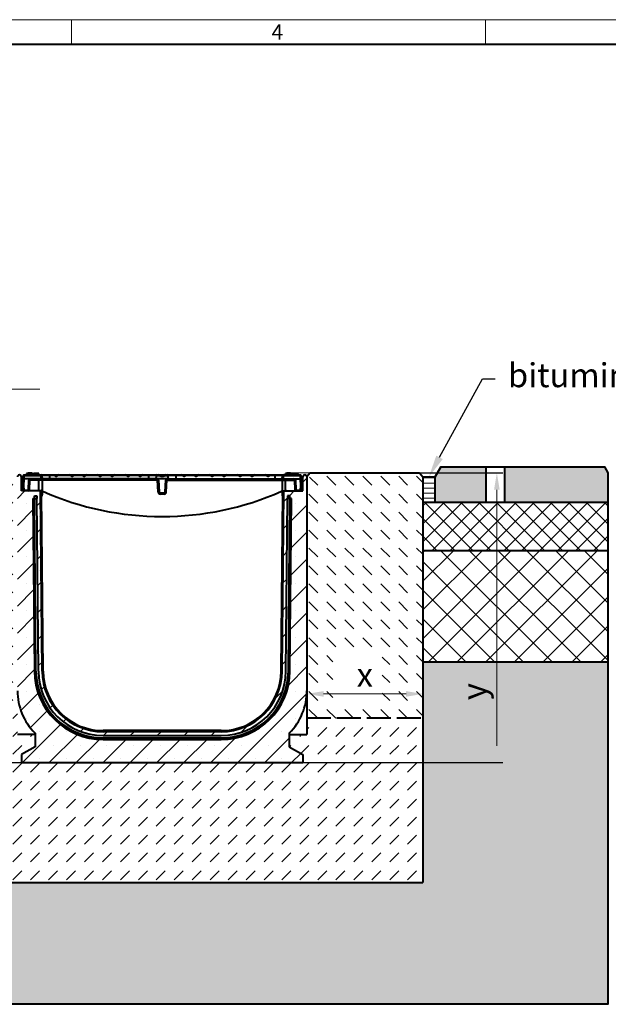
# Model space of a CAD drawing. Units: millimetres. Extents: x 0 to 6257, y 0 to 2100.
# Drawn here: x 1420 to 2156, y 867 to 2100 of the extents above; entities that cross this region are included whole.
import ezdxf
from ezdxf import colors
from ezdxf.entities.mleader import LeaderData, LeaderLine
from ezdxf.math import Vec2, Vec3

# ---------------------------------------------------------------- set-up
doc = ezdxf.new("R2010")
doc.units = ezdxf.units.MM
doc.header["$LTSCALE"] = 0.5
doc.header["$PDSIZE"] = -1
doc.linetypes.add('ACAD_ISO02W100', pattern=[15, 12, -3])
doc.layers.get('0').update_dxf_attribs({"lineweight": 40, "plot": 0})
for name, color, linetype, lineweight in [('HAURATON_ConstructionSite_Contour', 7, 'Continuous', 40), ('HAURATON_ConstructionSite_Hatching', 8, 'Continuous', 15), ('HAURATON_Dimensioning', 1, 'Continuous', 20), ('HAURATON_Frame_LOGO', 1, 'Continuous', 20), ('HAURATON_Product_Contour', 7, 'Continuous', 40)]:
    doc.layers.add(name, color=color, linetype=linetype, lineweight=lineweight)
doc.layers.add('HAURATON_Text_Macro', color=112, linetype='Continuous')
doc.styles.add('Hauraton_Platzhalter', font='arial.ttf', dxfattribs={"width": 0.948})
doc.styles.get("Standard").update_dxf_attribs({"font": 'arial.ttf'})
doc.dimstyles.new('Bem M1_6', dxfattribs={"dimscale": 6, "dimtxt": 5, "dimasz": 3.5, "dimexe": 1.25, "dimexo": 0.625, "dimgap": 0.825, "dimtad": 1, "dimtxsty": 'Hauraton_Platzhalter', "dimcen": 3.5, "dimclrd": 256, "dimclrt": 256, "dimazin": 0, "dimtfac": 1, "dimtmove": 0, "dimatfit": 3, "dimfxl": 1, "dimtfillclr": 256, "dimlwd": -1, "dimarcsym": 0})

# ---------------------------------------------------------------- blocks, each defined once
blk = doc.blocks.new('*D5')
at = {"layer": 'Defpoints', "color": 0, "transparency": 16777216}
for p in [(1779.2, 1532.4), (2016.8, 1532.4), (1217.2, 1169.9)]:
    blk.add_point(p, dxfattribs=at)
at = {"layer": 'HAURATON_Dimensioning', "color": 0, "lineweight": -2, "transparency": 16777216}
for p, q in [((1783, 1532.4), (2024.3, 1532.4)), ((1221, 1169.9), (2024.3, 1169.9))]:
    blk.add_line(p, q, dxfattribs=at)
at = {"layer": 'HAURATON_Dimensioning', "transparency": 16777216}
blk.add_line((2016.8, 1190.9), (2016.8, 1511.4), dxfattribs=at)
for points in [[(2013.3, 1511.4), (2020.3, 1511.4), (2016.8, 1532.4)], [(2013.3, 1190.9), (2020.3, 1190.9), (2016.8, 1169.9)]]:
    blk.add_solid(points, dxfattribs=at)
at = {"layer": 'HAURATON_Dimensioning', "transparency": 16777216, "insert": (1992.4, 1258.8), "char_height": 30, "attachment_point": 5, "rotation": 90, "style": 'Hauraton_Platzhalter'}
blk.add_mtext('y', dxfattribs=at)
blk = doc.blocks.new('WBLOCK_FrameLogo_M15zu1')
at = {"linetype": 'Continuous'}
for p, q in [((4455, 3149.5), (0, 3149.5)), ((2227.5, 3149.5), (2227.5, 3103)), ((3003.6, 3149.5), (3003.6, 3103))]:
    blk.add_line(p, q, dxfattribs=at)
at = {"linetype": 'Continuous', "lineweight": 40}
blk.add_line((4408.4, 3103), (46.6, 3103), dxfattribs=at)
at = {"insert": (2602.6, 3140.9), "char_height": 28.7, "attachment_point": 1, "style": 'Hauraton_Platzhalter'}
blk.add_mtext('4', dxfattribs=at)
blk = doc.blocks.new('*D4')
at = {"layer": 'Defpoints', "color": 0, "transparency": 16777216}
for p in [(1924.2, 1295.6), (1924.2, 1255.9), (1779.2, 1238.8)]:
    blk.add_point(p, dxfattribs=at)
at = {"layer": 'HAURATON_Dimensioning', "color": 0, "lineweight": -2, "transparency": 16777216}
for p, q in [((1924.2, 1291.9), (1924.2, 1248.4)), ((1779.2, 1242.6), (1779.2, 1263.4))]:
    blk.add_line(p, q, dxfattribs=at)
at = {"layer": 'HAURATON_Dimensioning', "transparency": 16777216}
blk.add_line((1800.2, 1255.9), (1903.2, 1255.9), dxfattribs=at)
for points in [[(1800.2, 1259.4), (1800.2, 1252.4), (1779.2, 1255.9)], [(1903.2, 1259.4), (1903.2, 1252.4), (1924.2, 1255.9)]]:
    blk.add_solid(points, dxfattribs=at)
at = {"layer": 'HAURATON_Dimensioning', "transparency": 16777216, "insert": (1851.7, 1275.9), "char_height": 30, "attachment_point": 5, "style": 'Hauraton_Platzhalter', "bg_fill": 3, "box_fill_scale": 1.1, "bg_fill_color": 256, "bg_fill_true_color": 13158600, "bg_fill_transparency": 0}
blk.add_mtext('x', dxfattribs=at)

msp = doc.modelspace()

# ---------------------------------------------------------------- hatches: boundary and pattern name
at = {"layer": 'HAURATON_ConstructionSite_Hatching'}
h = msp.add_hatch(color=256, dxfattribs=at)
h.dxf.hatch_style = 1
h.paths.add_polyline_path([(695.214, 1527.5), (688.211, 1539.891), (471.558, 1539.891), (467.565, 1531.55), (467.633, 1495.522), (695.214, 1495.522)])
h.paths.add_polyline_path([(2155.609, 1532.384), (2151.609, 1539.891), (2026.355, 1539.891), (2026.355, 1495.55), (2155.609, 1495.55)])
h.paths.add_polyline_path([(2003.435, 1539.891), (1946.671, 1539.891), (1939.209, 1527.065), (1939.209, 1495.55), (2003.435, 1495.55)])
h = msp.add_hatch(dxfattribs=at)
h.set_pattern_fill('DASH', color=256, scale=5, angle=135)
h.set_pattern_definition([(135, (535.723, 1157.818), (-22.45064, 2e-15), [15.875, -15.875])])
h.paths.add_polyline_path([(860.214, 1534.891), (710.214, 1534.89), (710.214, 1296.461), (710.214, 1232.5), (860.214, 1232.5), (860.214, 1260)])
h.paths.add_polyline_path([(1417.209, 1530.04), (1413.177, 1534.891), (1225.517, 1534.891), (1222.214, 1529.898), (1222.214, 1260), (1222.214, 1232.5), (1417.209, 1232.5), (1417.209, 1259.891)])
h.paths.add_polyline_path([(1783.209, 1532.441), (1779.209, 1495.55), (1779.209, 1259.891), (1779.209, 1225.801), (1924.209, 1225.801), (1924.209, 1532.441)])
h.paths.add_polyline_path([(759.003, 1250.67), (827.644, 1250.67), (827.644, 1312.491), (759.003, 1312.491)], flags=16)
h.paths.add_polyline_path([(1279.433, 1262.93), (1360.722, 1262.93), (1360.722, 1324.751), (1279.433, 1324.751)], flags=16)
h.paths.add_polyline_path([(1811.776, 1244.504), (1873.429, 1244.504), (1873.429, 1306.325), (1811.776, 1306.325)], flags=16)
h = msp.add_hatch(dxfattribs=at)
h.set_pattern_fill('ANSI31', color=256, scale=2, angle=135)
h.set_pattern_definition([(180, (385.723, 1157.8176), (-4e-16, -6.35), [])])
h.paths.add_polyline_path([(695.214, 1495.549), (710.214, 1495.55), (710.214, 1527.5), (695.214, 1527.5)])
h.paths.add_polyline_path([(1924.209, 1495.55), (1939.209, 1495.55), (1939.209, 1527.391), (1924.209, 1527.391)])
h = msp.add_hatch(dxfattribs=at)
h.set_pattern_fill('ANSI37', color=256, scale=5)
h.set_pattern_definition([(45, (535.723, 1157.818), (-11.22532, 11.22532), []), (135, (535.723, 1157.818), (-11.22532, -11.22532), [])])
h.paths.add_polyline_path([(2155.609, 1495.55), (1924.209, 1495.55), (1924.209, 1435.55), (2155.609, 1435.55)])
h.paths.add_polyline_path([(710.214, 1495.549), (467.633, 1495.522), (467.745, 1435.554), (710.214, 1435.522)])
h = msp.add_hatch(dxfattribs=at)
h.set_pattern_fill('ANSI37', color=256, scale=8)
h.set_pattern_definition([(45, (535.723, 1157.818), (-17.9605, 17.9605), []), (135, (535.723, 1157.818), (-17.9605, -17.9605), [])])
h.paths.add_polyline_path([(710.214, 1435.522), (467.745, 1435.554), (468.008, 1295.204), (710.214, 1296.461), (710.216, 1296.461)])
h.paths.add_polyline_path([(2155.609, 1435.55), (1924.209, 1435.55), (1924.209, 1295.646), (2155.609, 1295.646)])
h = msp.add_hatch(dxfattribs=at)
h.set_pattern_fill('AR-CONC', color=256, scale=0.3)
h.set_pattern_definition([(50, (904.236, 1404.95), (54.6554, -4.7817), [5.715, -62.865]), (355, (904.236, 1404.95), (-10.573, 57.317), [4.572, -50.2922]), (100.4514, (908.79, 1404.55), (44.0824, 52.5353), [4.857, -53.427]), (46.184, (904.236, 1420.19), (81.3237, -12.6127), [8.5725, -94.2975]), (96.6356, (911.01, 1419.14), (71.2212, 74.228), [7.2855, -80.1407]), (351.184, (904.236, 1420.19), (71.221, 74.228), [6.858, -75.438]), (21, (911.856, 1416.38), (45.4843, -30.6796), [5.715, -62.865]), (326, (911.856, 1416.38), (18.5406, 55.2564), [4.572, -50.292]), (71.4514, (915.646, 1413.82), (64.025, 24.5768), [4.857, -53.427]), (37.5, (904.236, 1404.948), (0.92658, 25.3665), [0, -49.6824, 0, -51.054, 0, -50.4825]), (7.5, (904.236, 1404.948), (20.0459, 30.05417), [0, -29.1084, 0, -48.5394, 0, -19.2405]), (327.5, (887.243, 1404.948), (40.67718, -1.71862), [0, -19.05, 0, -59.436, 0, -78.867]), (317.5, (879.623, 1404.948), (44.4388, 7.62795), [0, -24.765, 0, -39.4716, 0, -56.007])])
h.paths.add_polyline_path([(2155.609, 1295.646), (1924.223, 1295.646), (1924.209, 1020), (710.255, 1020.242), (710.214, 1296.461), (468.374, 1295.342), (468.443, 867.412), (1163.741, 867.441), (2155.609, 867.441)])
h = msp.add_hatch(dxfattribs=at)
h.set_pattern_fill('DASH', color=256, scale=5, angle=45)
h.set_pattern_definition([(45, (535.723, 1157.818), (0, 22.45064), [15.875, -15.875])])
h.paths.add_polyline_path([(1422.209, 1169.891), (1422.209, 1179.891), (1439.209, 1189.706), (1439.209, 1204.891), (1417.209, 1204.891), (1417.209, 1232.5), (1222.214, 1232.5), (1222.214, 1205), (1200.214, 1205), (1200.214, 1189.815), (1217.214, 1180), (1217.214, 1170), (865.214, 1170), (865.214, 1180), (882.214, 1189.815), (882.214, 1205), (860.214, 1205), (860.214, 1232.5), (710.214, 1232.5), (710.214, 1019.762), (1924.209, 1020), (1924.209, 1225.801), (1779.209, 1225.801), (1779.209, 1204.891), (1757.209, 1204.891), (1757.209, 1189.706), (1774.209, 1179.891), (1774.209, 1169.891)])
h.paths.add_polyline_path([(1334.535, 1063.753), (1334.535, 1137.487), (1272.714, 1137.487), (1272.714, 1063.753)], flags=16)

# ---------------------------------------------------------------- linework, layer by layer
at = {"layer": 'HAURATON_ConstructionSite_Contour'}
for p, q in [((1783.209, 1532.441), (1779.209, 1527.391)), ((1783.209, 1532.441), (1920.209, 1532.441)), ((1920.209, 1532.441), (1924.209, 1527.391)), ((1946.671, 1539.891), (1939.181, 1527.017)), ((1924.209, 1527.391), (1939.209, 1527.391)), ((1939.209, 1527.391), (1939.209, 1495.55)), ((2155.609, 1495.55), (1924.209, 1495.55)), ((1924.209, 1435.55), (2155.609, 1435.55)), ((1924.209, 1295.646), (1924.209, 1020)), ((710.214, 1019.762), (1924.209, 1020))]:
    msp.add_line(p, q, dxfattribs=at)
at = {"layer": 'HAURATON_ConstructionSite_Contour', "linetype": 'ACAD_ISO02W100', "ltscale": 5}
msp.add_line((1779.209, 1225.801), (1924.209, 1225.801), dxfattribs=at)
at = {"layer": 'HAURATON_ConstructionSite_Contour'}
msp.add_lwpolyline([(2003.435, 1539.891), (2026.355, 1539.891), (2026.355, 1495.55), (2003.435, 1495.55)], close=True, dxfattribs=at)
at = {"layer": 'HAURATON_Dimensioning'}
for p, q in [((742.666, 1637.442), (1445.201, 1637.442)), ((1763.858, 1532.441), (1868.484, 1532.441))]:
    msp.add_line(p, q, dxfattribs=at)
at = {"layer": 'HAURATON_Product_Contour'}
for p, q in [((1424.295, 1527.07), (1424.393, 1528.943)), ((1425.392, 1528.978), (1425.178, 1524.891)), ((1425.392, 1529.891), (1446.568, 1529.891)), ((1425.392, 1529.891), (1425.392, 1528.978)), ((1446.568, 1528.978), (1425.392, 1528.978)), ((1432.155, 1530.891), (1428.375, 1530.891)), ((1428.745, 1531.891), (1428.477, 1530.891)), ((1436.109, 1531.891), (1428.745, 1531.891)), ((1430.501, 1532.191), (1430.469, 1531.891)), ((1435.117, 1532.191), (1430.501, 1532.191)), ((1435.941, 1530.891), (1432.155, 1530.891)), ((1435.117, 1532.191), (1435.149, 1531.891)), ((1435.941, 1530.891), (1436.209, 1529.891)), ((1436.109, 1531.891), (1439.073, 1531.891)), ((1436.109, 1531.891), (1436.109, 1530.264)), ((1437.701, 1532.191), (1437.669, 1531.891)), ((1437.701, 1532.191), (1442.317, 1532.191)), ((1439.073, 1531.891), (1439.609, 1529.891)), ((1444.073, 1531.891), (1439.073, 1531.891)), ((1442.317, 1532.191), (1442.349, 1531.891)), ((1444.073, 1531.891), (1444.609, 1529.891)), ((1444.475, 1530.391), (1444.557, 1530.391)), ((1444.557, 1530.391), (1444.609, 1529.891)), ((1446.568, 1529.891), (1453.309, 1529.891)), ((1446.568, 1528.978), (1446.568, 1529.891)), ((1457.209, 1529.065), (1447.545, 1529.065)), ((1453.309, 1529.651), (1453.309, 1529.891)), ((1453.309, 1529.891), (1453.548, 1529.891)), ((1453.548, 1529.891), (1457.209, 1529.891)), ((1457.209, 1529.891), (1463.238, 1529.891)), ((1457.209, 1529.891), (1457.209, 1529.065)), ((1457.209, 1529.065), (1457.209, 1524.891)), ((1463.893, 1529.065), (1457.209, 1529.065)), ((1463.238, 1529.891), (1469.581, 1529.891)), ((1463.689, 1529.391), (1467.918, 1529.391)), ((1467.918, 1529.391), (1467.547, 1529.065)), ((1483.798, 1529.065), (1467.547, 1529.065)), ((1469.581, 1529.891), (1481.764, 1529.891)), ((1481.764, 1529.891), (1488.108, 1529.891)), ((1483.428, 1529.391), (1487.657, 1529.391)), ((1498.903, 1529.065), (1487.453, 1529.065)), ((1488.108, 1529.891), (1498.248, 1529.891)), ((1498.248, 1529.891), (1504.592, 1529.891)), ((1498.699, 1529.391), (1502.928, 1529.391)), ((1502.928, 1529.391), (1502.558, 1529.065)), ((1518.809, 1529.065), (1502.558, 1529.065)), ((1504.592, 1529.891), (1516.775, 1529.891)), ((1516.775, 1529.891), (1523.118, 1529.891)), ((1518.438, 1529.391), (1522.667, 1529.391)), ((1533.913, 1529.065), (1522.463, 1529.065)), ((1523.118, 1529.891), (1533.259, 1529.891)), ((1533.259, 1529.891), (1539.602, 1529.891)), ((1533.709, 1529.391), (1537.938, 1529.391)), ((1537.938, 1529.391), (1537.568, 1529.065)), ((1553.819, 1529.065), (1537.568, 1529.065)), ((1539.602, 1529.891), (1551.785, 1529.891)), ((1551.785, 1529.891), (1558.128, 1529.891)), ((1553.449, 1529.391), (1557.678, 1529.391)), ((1568.924, 1529.065), (1557.474, 1529.065)), ((1558.128, 1529.891), (1568.269, 1529.891)), ((1568.269, 1529.891), (1574.612, 1529.891)), ((1568.72, 1529.391), (1572.949, 1529.391)), ((1572.949, 1529.391), (1572.578, 1529.065)), ((1581.209, 1529.065), (1572.578, 1529.065)), ((1574.612, 1529.891), (1581.209, 1529.891)), ((1581.209, 1529.891), (1591.85, 1529.891)), ((1581.209, 1529.891), (1581.209, 1529.065)), ((1581.209, 1529.065), (1581.209, 1524.891)), ((1590.94, 1529.065), (1581.209, 1529.065)), ((1590.925, 1528.978), (1590.209, 1524.891)), ((1590.925, 1528.978), (1590.94, 1529.065)), ((1595.53, 1528.978), (1590.925, 1528.978)), ((1591.85, 1529.891), (1593.389, 1529.891)), ((1593.389, 1529.891), (1598.209, 1529.891)), ((1595.053, 1529.391), (1598.209, 1529.391)), ((1598.209, 1529.891), (1603.029, 1529.891)), ((1598.209, 1529.891), (1598.209, 1529.391)), ((1598.209, 1529.391), (1598.209, 1528.54)), ((1598.209, 1529.391), (1601.365, 1529.391)), ((1605.493, 1528.978), (1600.888, 1528.978)), ((1603.029, 1529.891), (1604.568, 1529.891)), ((1604.568, 1529.891), (1615.209, 1529.891)), ((1605.478, 1529.065), (1605.493, 1528.978)), ((1615.209, 1529.065), (1605.478, 1529.065)), ((1606.209, 1524.891), (1605.493, 1528.978)), ((1615.209, 1529.891), (1621.806, 1529.891)), ((1615.209, 1529.891), (1615.209, 1529.065)), ((1615.209, 1529.065), (1615.209, 1524.891)), ((1623.84, 1529.065), (1615.209, 1529.065)), ((1621.806, 1529.891), (1628.149, 1529.891)), ((1623.469, 1529.391), (1627.698, 1529.391)), ((1638.944, 1529.065), (1627.494, 1529.065)), ((1628.149, 1529.891), (1638.29, 1529.891)), ((1638.29, 1529.891), (1644.633, 1529.891)), ((1638.741, 1529.391), (1642.969, 1529.391)), ((1642.969, 1529.391), (1642.599, 1529.065)), ((1658.85, 1529.065), (1642.599, 1529.065)), ((1644.633, 1529.891), (1656.816, 1529.891)), ((1656.816, 1529.891), (1663.16, 1529.891)), ((1658.48, 1529.391), (1662.709, 1529.391)), ((1673.955, 1529.065), (1662.505, 1529.065)), ((1663.16, 1529.891), (1673.3, 1529.891)), ((1673.3, 1529.891), (1679.643, 1529.891)), ((1673.751, 1529.391), (1677.98, 1529.391)), ((1677.98, 1529.391), (1677.61, 1529.065)), ((1693.86, 1529.065), (1677.61, 1529.065)), ((1679.643, 1529.891), (1691.827, 1529.891)), ((1691.827, 1529.891), (1698.17, 1529.891)), ((1693.49, 1529.391), (1697.719, 1529.391)), ((1708.965, 1529.065), (1697.515, 1529.065)), ((1698.17, 1529.891), (1708.31, 1529.891)), ((1708.31, 1529.891), (1714.654, 1529.891)), ((1708.761, 1529.391), (1712.99, 1529.391)), ((1712.99, 1529.391), (1712.62, 1529.065)), ((1728.871, 1529.065), (1712.62, 1529.065)), ((1714.654, 1529.891), (1726.837, 1529.891)), ((1726.837, 1529.891), (1733.18, 1529.891)), ((1728.501, 1529.391), (1728.871, 1529.065)), ((1728.501, 1529.391), (1732.729, 1529.391)), ((1739.209, 1529.065), (1732.526, 1529.065)), ((1733.18, 1529.891), (1739.209, 1529.891)), ((1739.209, 1529.891), (1742.87, 1529.891)), ((1739.209, 1529.891), (1739.209, 1529.065)), ((1739.209, 1529.065), (1739.209, 1524.891)), ((1748.873, 1529.065), (1739.209, 1529.065)), ((1742.87, 1529.891), (1743.109, 1529.891)), ((1743.109, 1529.891), (1749.85, 1529.891)), ((1743.109, 1529.651), (1743.109, 1529.891)), ((1749.85, 1529.891), (1771.026, 1529.891)), ((1749.85, 1529.891), (1749.85, 1528.978)), ((1771.026, 1528.978), (1749.85, 1528.978)), ((1751.862, 1530.391), (1751.809, 1529.891)), ((1751.862, 1530.391), (1768.157, 1530.391)), ((1752.345, 1531.891), (1751.943, 1530.391)), ((1754.069, 1531.891), (1752.345, 1531.891)), ((1754.101, 1532.191), (1753.912, 1530.391)), ((1758.717, 1532.191), (1754.101, 1532.191)), ((1758.717, 1532.191), (1758.907, 1530.391)), ((1761.269, 1531.891), (1758.749, 1531.891)), ((1761.301, 1532.191), (1761.112, 1530.391)), ((1761.301, 1532.191), (1765.917, 1532.191)), ((1765.917, 1532.191), (1766.107, 1530.391)), ((1767.673, 1531.891), (1765.949, 1531.891)), ((1767.673, 1531.891), (1768.075, 1530.391)), ((1768.044, 1530.891), (1767.992, 1530.891)), ((1768.157, 1530.391), (1768.209, 1529.891)), ((1771.026, 1528.978), (1771.026, 1529.891)), ((1771.241, 1524.891), (1771.026, 1528.978)), ((1772.025, 1528.943), (1772.123, 1527.07)), ((1422.209, 1509.891), (1422.209, 1527.391)), ((1423.709, 1515.891), (1424.181, 1524.891)), ((1424.713, 1515.891), (1423.709, 1515.891)), ((1424.149, 1511.312), (1423.909, 1515.891)), ((1424.295, 1527.07), (1424.181, 1524.891)), ((1425.178, 1524.891), (1424.181, 1524.891)), ((1425.185, 1524.891), (1424.713, 1515.891)), ((1424.908, 1515.891), (1424.713, 1515.891)), ((1424.908, 1515.891), (1425.148, 1511.312)), ((1447.254, 1524.891), (1425.178, 1524.891)), ((1431.034, 1511.312), (1431.456, 1523.469)), ((1443.839, 1523.469), (1432.38, 1523.469)), ((1448.249, 1524.891), (1447.254, 1524.891)), ((1448.114, 1523.469), (1447.971, 1511.177)), ((1448.114, 1523.469), (1448.114, 1524.891)), ((1592.286, 1523.469), (1448.114, 1523.469)), ((1457.209, 1524.891), (1448.249, 1524.891)), ((1581.209, 1524.891), (1457.209, 1524.891)), ((1590.209, 1524.891), (1581.209, 1524.891)), ((1606.209, 1524.891), (1590.209, 1524.891)), ((1592.286, 1523.469), (1592.286, 1524.891)), ((1593.054, 1508.812), (1592.286, 1523.469)), ((1593.784, 1523.469), (1594.552, 1508.812)), ((1601.866, 1508.812), (1602.635, 1523.469)), ((1603.364, 1508.812), (1604.133, 1523.469)), ((1604.133, 1523.469), (1604.133, 1524.891)), ((1604.133, 1523.469), (1748.304, 1523.469)), ((1606.209, 1524.891), (1615.209, 1524.891)), ((1615.209, 1524.891), (1739.209, 1524.891)), ((1739.209, 1524.891), (1748.169, 1524.891)), ((1749.164, 1524.891), (1748.169, 1524.891)), ((1748.304, 1523.469), (1748.304, 1524.891)), ((1748.304, 1523.469), (1748.447, 1511.177)), ((1749.164, 1524.891), (1771.241, 1524.891)), ((1752.579, 1523.469), (1764.038, 1523.469)), ((1764.962, 1523.469), (1765.384, 1511.312)), ((1771.705, 1515.891), (1771.233, 1524.891)), ((1772.237, 1524.891), (1771.241, 1524.891)), ((1771.27, 1511.312), (1771.51, 1515.891)), ((1771.705, 1515.891), (1771.51, 1515.891)), ((1772.709, 1515.891), (1771.705, 1515.891)), ((1772.237, 1524.891), (1772.123, 1527.07)), ((1772.237, 1524.891), (1772.709, 1515.891)), ((1772.509, 1515.891), (1772.269, 1511.312)), ((1774.209, 1509.891), (1774.209, 1527.391)), ((1444.435, 1509.891), (1422.209, 1509.891)), ((1425.647, 1510.839), (1430.501, 1510.839)), ((1425.647, 1510.839), (1425.647, 1509.891)), ((1430.501, 1510.839), (1430.501, 1509.891)), ((1438.461, 1503.891), (1441.461, 1503.891)), ((1438.492, 1500.391), (1438.461, 1503.891)), ((1441.461, 1503.891), (1441.492, 1500.391)), ((1446.209, 1509.891), (1444.462, 1509.891)), ((1445.743, 1509.591), (1446.909, 1509.591)), ((1448.078, 1284.225), (1446.113, 1509.377)), ((1446.909, 1508.891), (1446.671, 1508.891)), ((1447.902, 1509.736), (1447.228, 1509.837)), ((1449.378, 1284.236), (1447.435, 1506.917)), ((1447.609, 1505.091), (1447.609, 1508.191)), ((1448.309, 1508.191), (1448.309, 1505.091)), ((1596.05, 1507.391), (1600.368, 1507.391)), ((1596.05, 1505.969), (1596.05, 1507.391)), ((1600.368, 1505.969), (1596.05, 1505.969)), ((1600.368, 1505.969), (1600.368, 1507.391)), ((1747.04, 1284.236), (1748.983, 1506.917)), ((1748.109, 1508.191), (1748.109, 1505.091)), ((1748.34, 1284.225), (1750.305, 1509.377)), ((1748.516, 1509.736), (1749.051, 1509.816)), ((1748.809, 1505.091), (1748.809, 1508.191)), ((1750.675, 1509.591), (1749.509, 1509.591)), ((1749.509, 1508.891), (1749.747, 1508.891)), ((1750.209, 1509.891), (1751.956, 1509.891)), ((1751.983, 1509.891), (1774.209, 1509.891)), ((1754.957, 1503.891), (1754.926, 1500.391)), ((1757.957, 1503.891), (1754.957, 1503.891)), ((1757.926, 1500.391), (1757.957, 1503.891)), ((1765.917, 1510.839), (1770.771, 1510.839)), ((1765.917, 1509.891), (1765.917, 1510.839)), ((1770.771, 1509.891), (1770.771, 1510.839)), ((1436.492, 1500.391), (1438.379, 1284.158)), ((1436.492, 1500.391), (1438.492, 1500.391)), ((1440.379, 1284.158), (1438.492, 1500.391)), ((1438.492, 1500.391), (1441.492, 1500.391)), ((1443.379, 1284.184), (1441.492, 1500.391)), ((1753.04, 1284.184), (1754.926, 1500.391)), ((1757.926, 1500.391), (1754.926, 1500.391)), ((1756.039, 1284.158), (1757.926, 1500.391)), ((1759.926, 1500.391), (1757.926, 1500.391)), ((1758.039, 1284.158), (1759.926, 1500.391)), ((1438.379, 1284.158), (1440.379, 1284.158)), ((1758.039, 1284.158), (1756.039, 1284.158)), ((1672.043, 1209.891), (1524.375, 1209.891)), ((1672.043, 1208.591), (1524.375, 1208.591)), ((1439.209, 1204.891), (1417.209, 1204.891)), ((1439.209, 1206.825), (1439.209, 1189.706)), ((1524.375, 1203.891), (1672.043, 1203.891)), ((1524.375, 1200.891), (1672.043, 1200.891)), ((1524.375, 1200.891), (1524.375, 1198.891)), ((1524.375, 1198.891), (1672.043, 1198.891)), ((1672.043, 1200.891), (1672.043, 1198.891)), ((1757.209, 1206.825), (1757.209, 1189.706)), ((1757.209, 1204.891), (1779.209, 1204.891)), ((1439.209, 1189.706), (1422.209, 1179.891)), ((1757.209, 1189.706), (1774.209, 1179.891)), ((1422.209, 1179.891), (1422.209, 1169.891)), ((1774.209, 1179.891), (1774.209, 1169.891)), ((1422.209, 1169.891), (1774.209, 1169.891))]:
    msp.add_line(p, q, dxfattribs=at)
msp.add_lwpolyline([(1946.671, 1539.891), (2151.609, 1539.891), (2155.609, 1532.384), (2155.609, 867.441), (1178.741, 867.441)], dxfattribs=at)
at = {"layer": 'HAURATON_Product_Contour', "flags": 128}
for points in [[(1428.375, 1530.891), (1428.294, 1530.591), (1428.214, 1530.291), (1428.106, 1529.891)], [(1428.375, 1530.891), (1428.294, 1530.591), (1428.214, 1530.291), (1428.106, 1529.891)], [(1432.155, 1530.891), (1432.155, 1530.591), (1432.155, 1530.291), (1432.155, 1529.891)], [(1435.941, 1530.891), (1436.021, 1530.591), (1436.102, 1530.291), (1436.209, 1529.891)], [(1447.254, 1524.891), (1447.057, 1526.062), (1446.86, 1527.233), (1446.714, 1528.106), (1446.568, 1528.978)], [(1447.545, 1529.065), (1447.623, 1528.604), (1447.839, 1527.32), (1448.043, 1526.105), (1448.249, 1524.891)], [(1453.309, 1529.651), (1453.442, 1529.85), (1453.546, 1529.891), (1453.548, 1529.891)], [(1463.893, 1529.065), (1463.752, 1529.247), (1463.689, 1529.391)], [(1483.428, 1529.391), (1483.766, 1529.092), (1483.798, 1529.065)], [(1498.903, 1529.065), (1498.763, 1529.247), (1498.699, 1529.391)], [(1518.438, 1529.391), (1518.776, 1529.092), (1518.809, 1529.065)], [(1533.913, 1529.065), (1533.773, 1529.247), (1533.709, 1529.391)], [(1553.449, 1529.391), (1553.786, 1529.092), (1553.819, 1529.065)], [(1568.924, 1529.065), (1568.784, 1529.247), (1568.72, 1529.391)], [(1595.053, 1529.391), (1595.281, 1529.186), (1595.53, 1528.978)], [(1601.365, 1529.391), (1601.137, 1529.186), (1600.888, 1528.978)], [(1623.469, 1529.391), (1623.737, 1529.152), (1623.84, 1529.065)], [(1638.944, 1529.065), (1638.804, 1529.247), (1638.741, 1529.391)], [(1658.48, 1529.391), (1658.747, 1529.152), (1658.85, 1529.065)], [(1673.955, 1529.065), (1673.815, 1529.247), (1673.751, 1529.391)], [(1693.49, 1529.391), (1693.757, 1529.152), (1693.86, 1529.065)], [(1708.965, 1529.065), (1708.825, 1529.247), (1708.761, 1529.391)], [(1743.109, 1529.651), (1742.976, 1529.85), (1742.872, 1529.891), (1742.87, 1529.891)], [(1748.169, 1524.891), (1748.375, 1526.105), (1748.58, 1527.32), (1748.796, 1528.604), (1748.873, 1529.065)], [(1749.85, 1528.978), (1749.558, 1527.233), (1749.164, 1524.891)], [(1768.044, 1530.891), (1768.124, 1530.591), (1768.204, 1530.291), (1768.312, 1529.891)], [(1768.044, 1530.891), (1768.124, 1530.591), (1768.204, 1530.291), (1768.312, 1529.891)], [(1432.38, 1523.469), (1432.309, 1521.473), (1432.027, 1513.489), (1431.95, 1511.312)], [(1443.793, 1511.312), (1443.826, 1519.875), (1443.839, 1523.469)], [(1443.839, 1523.469), (1443.857, 1523.751), (1443.897, 1524.019), (1443.958, 1524.265), (1444.038, 1524.479), (1444.134, 1524.654), (1444.242, 1524.784), (1444.359, 1524.864), (1444.48, 1524.891)], [(1448.114, 1523.469), (1447.288, 1523.471), (1446.461, 1523.471), (1445.629, 1523.471), (1444.809, 1523.471), (1443.839, 1523.469)], [(1748.304, 1523.469), (1749.13, 1523.471), (1749.957, 1523.471), (1750.789, 1523.471), (1751.609, 1523.471), (1752.579, 1523.469)], [(1752.579, 1523.469), (1752.561, 1523.751), (1752.521, 1524.019), (1752.46, 1524.265), (1752.38, 1524.479), (1752.284, 1524.654), (1752.176, 1524.784), (1752.059, 1524.864), (1751.938, 1524.891)], [(1752.625, 1511.312), (1752.592, 1519.875), (1752.579, 1523.469)], [(1764.468, 1511.312), (1764.398, 1513.309), (1764.116, 1521.293), (1764.038, 1523.469)], [(1443.793, 1511.312), (1443.775, 1511.031), (1443.736, 1510.763), (1443.676, 1510.517), (1443.598, 1510.303), (1443.504, 1510.128), (1443.399, 1509.998), (1443.284, 1509.918), (1443.166, 1509.891)], [(1748.677, 1509.773), (1749.439, 1509.861), (1750.209, 1509.891)], [(1752.625, 1511.312), (1752.643, 1511.031), (1752.682, 1510.763), (1752.742, 1510.517), (1752.82, 1510.303), (1752.914, 1510.128), (1753.02, 1509.998), (1753.134, 1509.918), (1753.252, 1509.891)], [(1524.358, 1198.891), (1524.359, 1198.947), (1524.36, 1199.115), (1524.362, 1199.396), (1524.366, 1199.789), (1524.37, 1200.289), (1524.375, 1200.891)], [(1524.358, 1198.891), (1524.36, 1198.891), (1524.362, 1198.891), (1524.365, 1198.891), (1524.367, 1198.891), (1524.369, 1198.891), (1524.371, 1198.891), (1524.373, 1198.891), (1524.375, 1198.891)], [(1672.06, 1198.891), (1672.06, 1198.947), (1672.058, 1199.115), (1672.056, 1199.396), (1672.052, 1199.789), (1672.048, 1200.289), (1672.043, 1200.891)], [(1672.043, 1198.891), (1672.045, 1198.891), (1672.047, 1198.891), (1672.049, 1198.891), (1672.051, 1198.891), (1672.054, 1198.891), (1672.056, 1198.891), (1672.058, 1198.891), (1672.06, 1198.891)]]:
    msp.add_lwpolyline(points, dxfattribs=at)
at = {"layer": 'HAURATON_Product_Contour'}
for centre, radius, start, end in [((1419.709, 1527.391), 2.5, 0, 180), ((1425.392, 1528.891), 1, 90, 177), ((1424.993, 1526.075), 2.931, 82.180774, 101.813137), ((1446.565, 1528.896), 0.995, 9.744692, 89.83467), ((1447.385, 1525.308), 3.76, 87.558142, 102.554979), ((1486.851, 1529.667), 0.851, 314.949393, 341.067413), ((1521.862, 1529.667), 0.851, 314.949393, 341.067413), ((1556.872, 1529.667), 0.851, 314.949393, 341.067413), ((1591.883, 1528.94), 0.952, 91.978871, 172.476085), ((1604.535, 1528.94), 0.952, 7.523915, 88.021129), ((1626.899, 1529.663), 0.844, 314.836689, 341.180116), ((1661.91, 1529.663), 0.844, 314.836689, 341.180116), ((1696.92, 1529.663), 0.844, 314.836689, 341.180116), ((1731.94, 1529.657), 0.834, 314.66511, 341.351695), ((1749.853, 1528.896), 0.995, 90.16533, 170.255308), ((1749.033, 1525.308), 3.76, 77.445021, 92.441858), ((1771.026, 1528.891), 1, 3, 90), ((1771.425, 1526.075), 2.931, 78.186863, 97.819226), ((1776.709, 1527.391), 2.5, 0, 180), ((1433.795, 1523.381), 2.34, 139.826053, 177.84044), ((1431.918, 1533.006), 9.548, 267.228071, 272.771929), ((1433.976, 1523.292), 1.606, 84.662175, 173.652083), ((1592.286, 1523.391), 1.5, 3, 90), ((1593.035, 1516.291), 7.217, 84.043308, 95.956692), ((1604.133, 1523.391), 1.5, 90, 177), ((1603.384, 1516.291), 7.217, 84.043308, 95.956692), ((1762.423, 1523.269), 1.628, 7.088421, 94.59732), ((1764.5, 1533.006), 9.548, 267.228071, 272.771929), ((1762.623, 1523.381), 2.34, 2.161377, 40.17213), ((1425.647, 1511.391), 1.5, 183, 270), ((1424.648, 1516.098), 4.811, 264.043308, 275.956692), ((1425.647, 1511.339), 0.5, 183, 270), ((1430.523, 1511.35), 0.512, 267.529584, 355.80524), ((1430.487, 1511.355), 1.464, 270.544088, 358.351709), ((1431.492, 1521.068), 9.767, 267.310063, 272.689937), ((1444.435, 1506.891), 3, 55.981892, 90), ((1444.435, 1506.891), 3, 0.5, 55.981892), ((1446.209, 1499.891), 10, 81.186272, 90), ((1446.909, 1508.191), 1.4, 0, 90), ((1446.909, 1508.191), 0.7, 0, 90), ((1446.909, 1505.091), 0.7, 321.2236, 0), ((1446.909, 1505.091), 1.4, 293.271098, 0), ((1404.952, 1517.499), 43.481, 349.764513, 351.639023), ((1446.209, 1499.891), 10, 72.936181, 81.186272), ((1598.209, 1845.71), 367.819, 246.092034, 293.907965), ((1593.803, 1501.634), 7.217, 84.043308, 95.956692), ((1596.05, 1508.969), 3, 183, 270), ((1596.05, 1508.891), 1.5, 183, 270), ((1600.368, 1508.891), 1.5, 270, 357), ((1600.368, 1508.969), 3, 270, 357), ((1602.615, 1501.634), 7.217, 84.043308, 95.956692), ((1750.209, 1499.891), 10, 98.813728, 107.063819), ((1749.509, 1508.191), 1.4, 90, 180), ((1749.509, 1505.091), 1.4, 180, 246.728902), ((1791.466, 1517.499), 43.481, 188.360977, 190.235487), ((1749.509, 1508.191), 0.7, 90, 180), ((1749.509, 1505.091), 0.7, 180, 218.7764), ((1751.983, 1506.891), 3, 124.018108, 179.5), ((1751.983, 1506.891), 3, 90, 124.018108), ((1764.926, 1521.068), 9.767, 267.310063, 272.689937), ((1765.938, 1511.362), 1.471, 181.921368, 269.182835), ((1765.894, 1511.349), 0.511, 184.100108, 272.565068), ((1770.771, 1511.391), 1.5, 270, 357), ((1770.771, 1511.339), 0.5, 270, 357), ((1771.77, 1516.098), 4.811, 264.043308, 275.956692), ((1524.375, 1284.891), 86, 180.488373, 269.988373), ((1524.375, 1284.891), 84, 180.5, 270), ((1524.375, 1284.891), 81, 180.5, 270), ((1524.375, 1284.891), 76.3, 180.5, 270), ((1524.375, 1284.891), 75, 180.5, 270), ((1672.043, 1284.891), 75, 270, 359.5), ((1672.043, 1284.891), 76.3, 270, 359.5), ((1672.043, 1284.891), 81, 270, 359.5), ((1672.043, 1284.891), 84, 270, 359.5), ((1672.043, 1284.891), 86, 270.011627, 359.511627), ((1492.209, 1259.891), 75, 180, 225.035651)]:
    msp.add_arc(centre, radius, start, end, dxfattribs=at)
for centre, major_axis, ratio, start_param, end_param in [((1463.238, 1528.891), (0, 1), 0.52056705, 5.23598776, 6.28318531), ((1465.884, 1530.391), (2.414, 0.558), 0.79577163, 3.58392354, 5.27540806), ((1469.581, 1528.891), (1.921, 0), 0.52056705, 1.57079633, 2.61799388), ((1481.764, 1528.891), (1.921, 0), 0.52056705, 0.52359878, 1.57079633), ((1485.462, 1530.391), (2.414, -0.558), 0.79577163, 4.1493699, 5.84085442), ((1488.108, 1528.891), (0, 1), 0.52056705, 0, 1.04719755), ((1498.248, 1528.891), (0, 1), 0.52056705, 5.23598776, 6.28318531), ((1500.894, 1530.391), (2.414, 0.558), 0.79577163, 3.58392354, 5.27540806), ((1504.592, 1528.891), (1.921, 0), 0.52056705, 1.57079633, 2.61799388), ((1516.775, 1528.891), (1.921, 0), 0.52056705, 0.52359878, 1.57079633), ((1520.472, 1530.391), (2.414, -0.558), 0.79577163, 4.1493699, 5.84085442), ((1523.118, 1528.891), (0, 1), 0.52056705, 0, 1.04719755), ((1533.259, 1528.891), (0, 1), 0.52056705, 5.23598776, 6.28318531), ((1535.904, 1530.391), (2.414, 0.558), 0.79577163, 3.58392354, 5.27540806), ((1539.602, 1528.891), (1.921, 0), 0.52056705, 1.57079633, 2.61799388), ((1551.785, 1528.891), (1.921, 0), 0.52056705, 0.52359878, 1.57079633), ((1555.483, 1530.391), (2.414, -0.558), 0.79577163, 4.1493699, 5.84085442), ((1558.128, 1528.891), (0, 1), 0.52056705, 0, 1.04719755), ((1568.269, 1528.891), (0, 1), 0.52056705, 5.23598776, 6.28318531), ((1570.915, 1530.391), (2.414, 0.558), 0.79577163, 3.58392354, 5.27540806), ((1574.612, 1528.891), (1.921, 0), 0.52056705, 1.57079633, 2.61799388), ((1593.389, 1528.891), (1.921, 0), 0.52056705, 0.52359878, 1.57079633), ((1597.172, 1530.391), (2.433, -0.297), 0.8130225, 4.07514661, 5.24951035), ((1599.246, 1530.391), (2.433, 0.297), 0.8130225, 4.17526761, 5.34963135), ((1603.029, 1528.891), (1.921, 0), 0.52056705, 1.57079633, 2.61799388), ((1621.806, 1528.891), (1.921, 0), 0.52056705, 0.52359878, 1.57079633), ((1625.503, 1530.391), (2.414, -0.558), 0.79577163, 4.1493699, 5.84085442), ((1628.149, 1528.891), (0, 1), 0.52056705, 0, 1.04719755), ((1638.29, 1528.891), (0, 1), 0.52056705, 5.23598776, 6.28318531), ((1640.936, 1530.391), (2.414, 0.558), 0.79577163, 3.58392354, 5.27540806), ((1644.633, 1528.891), (1.921, 0), 0.52056705, 1.57079633, 2.61799388), ((1656.816, 1528.891), (1.921, 0), 0.52056705, 0.52359878, 1.57079633), ((1660.514, 1530.391), (2.414, -0.558), 0.79577163, 4.1493699, 5.84085442), ((1663.16, 1528.891), (0, 1), 0.52056705, 0, 1.04719755), ((1673.3, 1528.891), (0, 1), 0.52056705, 5.23598776, 6.28318531), ((1675.946, 1530.391), (2.414, 0.558), 0.79577163, 3.58392354, 5.27540806), ((1679.643, 1528.891), (1.921, 0), 0.52056705, 1.57079633, 2.61799388), ((1691.827, 1528.891), (1.921, 0), 0.52056705, 0.52359878, 1.57079633), ((1695.524, 1530.391), (2.414, -0.558), 0.79577163, 4.1493699, 5.84085442), ((1698.17, 1528.891), (0, 1), 0.52056705, 0, 1.04719755), ((1708.31, 1528.891), (0, 1), 0.52056705, 5.23598776, 6.28318531), ((1710.956, 1530.391), (2.414, 0.558), 0.79577163, 3.58392354, 5.27540806), ((1714.654, 1528.891), (1.921, 0), 0.52056705, 1.57079633, 2.61799388), ((1726.837, 1528.891), (1.921, 0), 0.52056705, 0.52359878, 1.57079633), ((1730.534, 1530.391), (2.414, -0.558), 0.79577163, 4.1493699, 5.84085442), ((1733.18, 1528.891), (0, 1), 0.52056705, 0, 1.04719755)]:
    msp.add_ellipse(centre, major_axis=major_axis, ratio=ratio, start_param=start_param, end_param=end_param, dxfattribs=at)

# ---------------------------------------------------------------- block references
at = {"layer": 'HAURATON_Frame_LOGO', "xscale": 0.6666709812316429, "yscale": 0.6666709812316429, "zscale": 0.6666709812316429}
msp.add_blockref('WBLOCK_FrameLogo_M15zu1', (0, 0), dxfattribs=at)

# ---------------------------------------------------------------- dimensions: what is measured, and where the dimension line sits
at = {"layer": 'HAURATON_Dimensioning'}
dim = msp.add_linear_dim(base=(2016.781, 1532.441), p1=(1217.214, 1169.891), p2=(1779.209, 1532.441), angle=90, text='y', dimstyle='Bem M1_6', dxfattribs=at)
dim.commit()
dim.dimension.update_dxf_attribs({"geometry": '*D5', "text_midpoint": (2016.781, 1258.771), "dimtype": 128})

# ---------------------------------------------------------------- leaders
at = {"layer": 'HAURATON_Text_Macro'}
ml = msp.add_multileader_mtext('Standard', dxfattribs=at)
ml.set_content('bituminöse Fuge', color=256)
ml.set_leader_properties()
ml.build(insert=Vec2(0, 0))
ml.multileader.update_dxf_attribs({"text_right_attachment_type": 6, "dogleg_length": 2, "arrow_head_size": 28.003, "scale": 6})
ctx = ml.context
ctx.base_point, ctx.scale, ctx.char_height, ctx.arrow_head_size, ctx.landing_gap_size, ctx.plane_origin = Vec3(2014.645, 1650.328), 6, 30, 28.003, 16.001, Vec3(703.221, 1728.344)
ctx.right_attachment = 6
notes = []
notes.append((ctx, [(0, (1, 1, 0), (1998.644, 1650.328), (1, 0), 16.001, [(0, [(1931.709, 1527.391)], 0, [])])]))
ctx.mtext.insert, ctx.mtext.width, ctx.mtext.flow_direction = Vec3(2030.647, 1669.738), 554.9933, 5
for ctx, leaders in notes:
    for number, flags, end, landing, length, lines in leaders:
        leader = LeaderData()
        leader.index, (leader.has_last_leader_line, leader.has_dogleg_vector, leader.attachment_direction) = number, flags
        leader.last_leader_point, leader.dogleg_vector, leader.dogleg_length = Vec3(end), Vec3(landing), length
        for number, points, colour, breaks in lines:
            line = LeaderLine()
            line.index, line.vertices, line.color, line.breaks = number, Vec3.list(points), colors.encode_raw_color(colour), breaks
            leader.lines.append(line)
        ctx.leaders.append(leader)

# ---------------------------------------------------------------- next in the draw order: dimensions: what is measured, and where the dimension line sits
at = {"layer": 'HAURATON_Dimensioning'}
dim = msp.add_linear_dim(base=(1924.209, 1255.935), p1=(1779.209, 1238.827), p2=(1924.209, 1295.646), text='x', dimstyle='Bem M1_6', override={"dimtfill": 1}, dxfattribs=at)
dim.commit()
dim.dimension.update_dxf_attribs({"geometry": '*D4', "text_midpoint": (1851.709, 1255.935), "dimtype": 128})

# ---------------------------------------------------------------- next in the draw order: hatches: boundary and pattern name
at = {"layer": 'HAURATON_Frame_LOGO'}
h = msp.add_hatch(dxfattribs=at)
h.set_pattern_fill('SACNCR', color=256, scale=10)
h.set_pattern_definition([(45, (535.723, 1157.818), (-16.838, 16.838), []), (45, (552.561, 1157.818), (-16.838, 16.838), [0, -23.8125])])
h.paths.add_polyline_path([(1757.209, 1189.706), (1757.209, 1206.825, 0.19907408), (1779.209, 1259.891), (1779.209, 1527.391, 1), (1774.209, 1527.391), (1774.209, 1509.891), (1751.983, 1509.891, 0.14953178), (1750.305, 1509.377), (1748.34, 1284.225, -0.41165989), (1672.043, 1208.591), (1524.375, 1208.591, -0.41165989), (1448.078, 1284.225), (1446.113, 1509.377, 0.25561198), (1443.247, 1509.646), (1443.378, 1509.891), (1422.209, 1509.891), (1422.209, 1527.391, 1), (1417.209, 1527.391), (1417.209, 1259.891, 0.19907408), (1439.209, 1206.825), (1439.209, 1189.706), (1422.209, 1179.891), (1422.209, 1169.891), (1774.209, 1169.891), (1774.209, 1179.891)])
h.paths.add_polyline_path([(1524.358, 1198.891, -0.41154135), (1438.379, 1284.123), (1436.492, 1500.391), (1438.492, 1500.391), (1438.461, 1503.891), (1441.461, 1503.891), (1441.492, 1500.391), (1443.379, 1284.184, 0.41165989), (1524.375, 1203.891), (1672.043, 1203.891, 0.41165989), (1753.04, 1284.184), (1754.926, 1500.391), (1754.957, 1503.891), (1757.957, 1503.891), (1757.926, 1500.391), (1759.926, 1500.391), (1758.039, 1284.158, -0.41165989), (1672.06, 1198.891), (1672.06, 1198.891), (1524.358, 1198.891)], flags=16)
h.paths.add_polyline_path([(1217.214, 1180), (1200.214, 1189.815), (1200.214, 1206.934, 0.19907408), (1222.214, 1260), (1222.214, 1527.5, 1), (1217.214, 1527.5), (1217.214, 1510), (1194.988, 1510, 0.14953178), (1193.309, 1509.487), (1191.345, 1284.334, -0.41165989), (1115.047, 1208.7), (967.38, 1208.7, -0.41165989), (891.083, 1284.334), (889.118, 1509.487, 0.25561198), (886.252, 1509.755), (886.383, 1510), (865.214, 1510), (865.214, 1527.5, 1), (860.214, 1527.5), (860.214, 1260, 0.19907408), (882.214, 1206.934), (882.214, 1189.815), (865.214, 1180), (865.214, 1170), (1217.214, 1170)])
h.paths.add_polyline_path([(1115.065, 1199), (1115.065, 1199), (967.363, 1199), (967.363, 1199, -0.41154135), (881.384, 1284.232), (879.496, 1500.5), (881.496, 1500.5), (881.466, 1504), (884.466, 1504), (884.497, 1500.5), (886.383, 1284.293, 0.41165989), (967.38, 1204), (1115.047, 1204, 0.41165989), (1196.044, 1284.293), (1197.931, 1500.5), (1197.962, 1504), (1200.962, 1504), (1200.931, 1500.5), (1202.931, 1500.5), (1201.044, 1284.267, -0.41165989)], flags=16)

# ---------------------------------------------------------------- next in the draw order: linework, layer by layer
at = {"layer": 'HAURATON_ConstructionSite_Contour'}
for p in [(1924.209, 1527.391), (2155.609, 1295.646)]:
    msp.add_line(p, (1924.209, 1295.646), dxfattribs=at)
at = {"layer": 'HAURATON_Product_Contour'}
for p, q in [((1779.209, 1527.391), (1779.209, 1259.891)), ((1779.209, 1259.891), (1779.209, 1204.891))]:
    msp.add_line(p, q, dxfattribs=at)
msp.add_arc((1704.209, 1259.891), 75, 314.964349, 0, dxfattribs=at)

doc.saveas('drawing.dxf')
